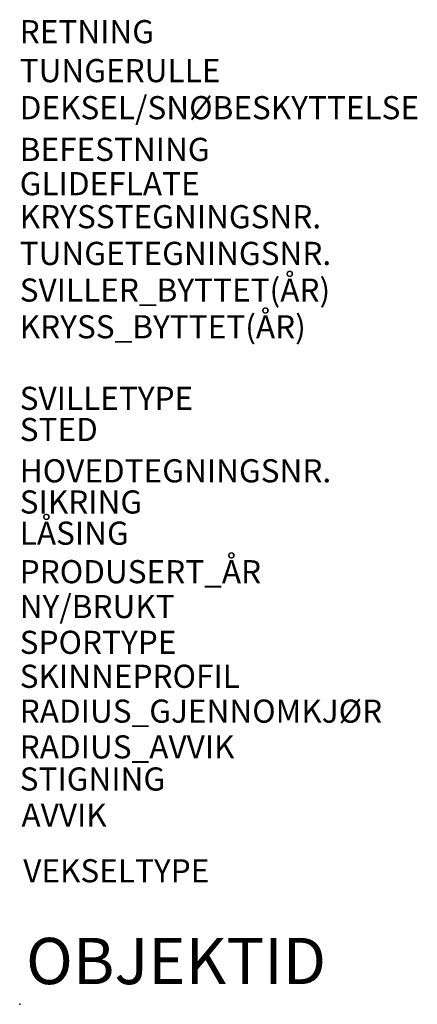
# Model space of a CAD drawing. Units: metres. Extents: x 0 to 1.72, y 0 to 4.25.
import ezdxf

# ---------------------------------------------------------------- set-up
doc = ezdxf.new("R2010")
doc.units = ezdxf.units.M
for name, color, linetype in [('717147114', 253, 'Continuous'), ('r_71714711', 7, 'Continuous'), ('r_717147114', 7, 'Continuous'), ('R_717247105', 7, 'Continuous')]:
    doc.layers.add(name, color=color, linetype=linetype)
doc.styles.get("Standard").update_dxf_attribs({"font": 'arial.ttf'})

msp = doc.modelspace()

# ---------------------------------------------------------------- linework, layer by layer
at = {"layer": '717147114'}
msp.add_point((0, 0), dxfattribs=at)

# ---------------------------------------------------------------- texts
at = {"layer": 'r_71714711'}
msp.add_attdef('OBJEKTID', (0.0273, 0.0871), 'ObjektID', height=0.2, dxfattribs=at)
at = {"layer": 'r_717147114'}
msp.add_attdef('OBJEKTID', (0.0273, 0.0871), 'ObjektID', height=0.2, dxfattribs=at)
at = {"layer": 'R_717247105', "flags": 1}
for tag, p, s in [('RETNING', (0, 4.1524), ''), ('TUNGERULLE', (0, 3.9842), 'Ja'), ('DEKSEL/SNØBESKYTTELSE', (0, 3.824), 'Ikke montert'), ('BEFESTNING', (0, 3.6438), ''), ('GLIDEFLATE', (0, 3.4956), 'Ikke smørefrie'), ('KRYSSTEGNINGSNR.', (0, 3.353), ''), ('TUNGETEGNINGSNR.', (0, 3.1944), ''), ('SVILLER_BYTTET(ÅR)', (0, 3.0359), ''), ('KRYSS_BYTTET(ÅR)', (0, 2.8774), ''), ('SVILLETYPE', (0, 2.5682), 'Betong'), ('STED', (0, 2.4335), ''), ('HOVEDTEGNINGSNR.', (0, 2.2551), 'SK3500'), ('SIKRING', (0, 2.1204), 'Sentralstilt'), ('LÅSING', (0, 1.9856), 'Motor v/stillverk'), ('PRODUSERT_ÅR', (0, 1.8192), ''), ('NY/BRUKT', (0, 1.6686), 'Ny'), ('SPORTYPE', (0, 1.514), ''), ('SKINNEPROFIL', (0, 1.3673), '60E1'), ('RADIUS_GJENNOMKJØR', (0, 1.2167), '0,0'), ('RADIUS_AVVIK', (0, 1.0622), '760'), ('STIGNING', (0, 0.9235), '1:14'), ('AVVIK', (0.0076, 0.7675, 0.0006), 'Høyre'), ('VEKSELTYPE', (0.0152, 0.5269, 0.0004), 'Enkel veksel')]:
    msp.add_attdef(tag, p, s, height=0.1, dxfattribs=at)

doc.saveas('drawing.dxf')
